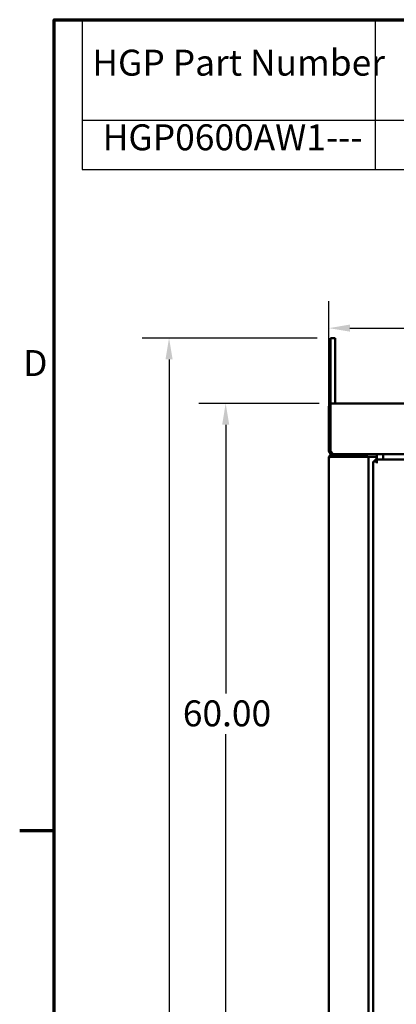
# Model space of a CAD drawing. Units: inches. Extents: x 4 to 183, y 2 to 142.
# Drawn here: x 5 to 20, y 102 to 140 of the extents above; entities that cross this region are included whole.
import ezdxf

# ---------------------------------------------------------------- set-up
doc = ezdxf.new("R2010")
doc.units = ezdxf.units.IN
doc.header["$LTSCALE"] = 8.5
doc.header["$MEASUREMENT"] = 0
doc.layers.get('0').update_dxf_attribs({"lineweight": 25})
for name, color, linetype, lineweight in [('Border (ANSI)', 7, 'Continuous', 70), ('Dimension (ANSI)', 7, 'Continuous', 25), ('Symbol (ANSI)', 7, 'Continuous', 25), ('Visible (ANSI)', 7, 'Continuous', 50)]:
    doc.layers.add(name, color=color, linetype=linetype, lineweight=lineweight)
doc.styles.add('Note Text (ANSI)', font='tahoma.ttf')
doc.dimstyles.new('Default (ANSI)', dxfattribs={"dimscale": 8.5, "dimtxt": 0.12, "dimasz": 0.098425, "dimexe": 0.125, "dimexo": 0.0625, "dimgap": 0.031496, "dimtad": 0, "dimtih": 1, "dimtoh": 1, "dimrnd": 1e-08, "dimzin": 0, "dimdsep": 46, "dimtxsty": 'Note Text (ANSI)', "dimcen": 0.09, "dimdle": 0.393701, "dimclrd": 256, "dimclre": 256, "dimclrt": 256, "dimadec": 0, "dimazin": 1, "dimtfac": 1, "dimtofl": 0, "dimtmove": 0, "dimatfit": 3, "dimfxl": 1, "dimtolj": 1, "dimtzin": 4, "dimlwd": -1, "dimlwe": -1, "dimarcsym": 0})

# ---------------------------------------------------------------- blocks, each defined once
blk = doc.blocks.new('Borders Default Border')
at = {"layer": 'Border (ANSI)'}
blk.add_line((0.75, 12.75), (0.59, 12.75), dxfattribs=at)
at = {"layer": 'Border (ANSI)', "flags": 128}
blk.add_lwpolyline([(0.75, 0.5), (0.75, 16.5), (21.25, 16.5), (21.25, 0.5), (0.75, 0.5)], dxfattribs=at)
at = {"layer": 'Border (ANSI)', "insert": (0.606, 14.815), "char_height": 0.12, "attachment_point": 7, "style": 'Note Text (ANSI)'}
blk.add_mtext('D', dxfattribs=at)
blk = doc.blocks.new('*D28')
at = {"layer": 'Defpoints', "color": 0, "transparency": 16777216}
for p in [(10.892, 127.739), (17.244, 127.739), (17.38, 65.169)]:
    blk.add_point(p, dxfattribs=at)
at = {"layer": 'Dimension (ANSI)', "transparency": 16777216}
for p, q in [((16.713, 127.739), (9.829, 127.739)), ((10.892, 126.902), (10.892, 100.906)), ((10.892, 66.005), (10.892, 99.308)), ((16.849, 65.169), (9.829, 65.169))]:
    blk.add_line(p, q, dxfattribs=at)
for points in [[(10.752, 126.902), (11.031, 126.902), (10.892, 127.739)], [(10.752, 66.005), (11.031, 66.005), (10.892, 65.169)]]:
    blk.add_solid(points, dxfattribs=at)
at = {"layer": 'Dimension (ANSI)', "transparency": 16777216, "insert": (9.202, 100.638), "char_height": 1.02, "attachment_point": 1, "style": 'Note Text (ANSI)'}
blk.add_mtext('\\A1;62.57', dxfattribs=at)
blk = doc.blocks.new('*D29')
at = {"layer": 'Defpoints', "color": 0, "transparency": 16777216}
for p in [(17.324, 125.169), (13.119, 65.169), (17.38, 65.169)]:
    blk.add_point(p, dxfattribs=at)
at = {"layer": 'Dimension (ANSI)', "transparency": 16777216}
for p, q in [((16.793, 125.169), (12.057, 125.169)), ((13.119, 124.332), (13.119, 113.767)), ((13.119, 66.005), (13.119, 112.17)), ((16.849, 65.169), (12.057, 65.169))]:
    blk.add_line(p, q, dxfattribs=at)
for points in [[(12.98, 124.332), (13.259, 124.332), (13.119, 125.169)], [(12.98, 66.005), (13.259, 66.005), (13.119, 65.169)]]:
    blk.add_solid(points, dxfattribs=at)
at = {"layer": 'Dimension (ANSI)', "transparency": 16777216, "insert": (11.433, 113.499), "char_height": 1.02, "attachment_point": 1, "style": 'Note Text (ANSI)'}
blk.add_mtext('\\A1;60.00', dxfattribs=at)
blk = doc.blocks.new('*D40')
at = {"layer": 'Defpoints', "color": 0, "transparency": 16777216}
for p in [(69.172, 128.128), (17.172, 123.017), (69.172, 123.017)]:
    blk.add_point(p, dxfattribs=at)
at = {"layer": 'Dimension (ANSI)', "transparency": 16777216}
for p, q in [((17.172, 123.548), (17.172, 129.191)), ((69.172, 123.548), (69.172, 129.191)), ((18.009, 128.128), (41.231, 128.128)), ((68.336, 128.128), (45.113, 128.128))]:
    blk.add_line(p, q, dxfattribs=at)
for points in [[(18.009, 128.268), (18.009, 127.989), (17.172, 128.128)], [(68.336, 128.268), (68.336, 127.989), (69.172, 128.128)]]:
    blk.add_solid(points, dxfattribs=at)
at = {"layer": 'Dimension (ANSI)', "transparency": 16777216, "insert": (41.499, 128.659), "char_height": 1.02, "attachment_point": 1, "style": 'Note Text (ANSI)'}
blk.add_mtext('\\A1;52.00', dxfattribs=at)
blk = doc.blocks.new('Table3')
at = {"layer": 'Symbol (ANSI)'}
for p, q in [((0.879, 16.5), (7.5028, 16.5)), ((0.879, 16.5), (0.879, 16.0354)), ((2.2355, 16.5), (2.2355, 16.0354)), ((0.879, 16.0354), (7.5028, 16.0354)), ((0.879, 16.0354), (0.879, 15.8069)), ((2.2355, 16.0354), (2.2355, 15.8069)), ((0.879, 15.8069), (7.5028, 15.8069))]:
    blk.add_line(p, q, dxfattribs=at)
at = {"layer": 'Symbol (ANSI)', "char_height": 0.12, "attachment_point": 7, "style": 'Note Text (ANSI)'}
for s, insert in [('HGP Part Number', (0.926, 16.2038)), ('HGP0600AW1---', (0.974, 15.8587))]:
    blk.add_mtext(s, dxfattribs=dict(at, insert=insert))

msp = doc.modelspace()

# ---------------------------------------------------------------- linework, layer by layer
at = {"layer": 'Visible (ANSI)'}
for p, q in [((17.244, 127.739), (17.432, 127.739)), ((17.244, 127.739), (17.244, 126.489)), ((17.432, 126.489), (17.432, 127.739)), ((17.244, 126.489), (17.244, 125.169)), ((17.432, 125.169), (17.432, 126.489)), ((17.172, 125.019), (17.172, 125.019)), ((17.172, 125.019), (17.172, 125.019)), ((17.172, 125.017), (17.172, 123.321)), ((17.22, 125.128), (17.244, 125.102)), ((17.244, 125.169), (17.324, 125.169)), ((17.244, 125.169), (17.244, 125.017)), ((17.244, 123.321), (17.244, 125.017)), ((69.02, 125.169), (17.324, 125.169)), ((17.173, 123.301), (17.244, 123.31)), ((17.189, 123.086), (17.223, 123.069)), ((17.324, 123.069), (17.189, 123.069)), ((17.189, 123.017), (17.189, 123.069)), ((17.244, 123.321), (17.244, 123.301)), ((18.672, 123.169), (17.324, 123.169)), ((18.672, 123.097), (17.324, 123.097)), ((17.324, 123.097), (17.324, 123.069)), ((17.324, 123.069), (18.592, 123.069)), ((17.368, 123.097), (17.368, 123.069)), ((18.193, 123.069), (18.193, 123.097)), ((18.744, 123.069), (18.592, 123.069)), ((18.672, 123.169), (67.672, 123.169)), ((18.672, 123.169), (18.672, 123.097)), ((18.744, 123.069), (18.824, 123.069)), ((18.744, 70.599), (18.744, 123.069)), ((18.824, 123.069), (19.061, 123.069)), ((19.061, 122.969), (19.061, 123.169)), ((19.311, 122.969), (19.311, 123.169)), ((19.317, 123.069), (19.311, 123.069)), ((19.317, 123.089), (19.317, 123.169)), ((19.317, 122.969), (19.317, 123.089)), ((17.172, 123.017), (17.172, 69.321)), ((17.189, 123.017), (17.172, 123.017)), ((18.916, 122.889), (18.916, 70.861)), ((19.068, 122.889), (18.916, 122.889)), ((42.931, 122.969), (18.996, 122.969)), ((18.996, 122.969), (18.996, 122.911)), ((18.996, 122.911), (18.996, 122.889)), ((19.068, 122.911), (18.996, 122.911)), ((19.068, 122.911), (19.068, 122.889)), ((19.068, 122.889), (19.068, 122.817))]:
    msp.add_line(p, q, dxfattribs=at)
for centre, radius, start, end in [((17.324, 125.017), 0.152, 133.0258, 180), ((17.324, 125.017), 0.152, 121.7569, 133.0258), ((17.324, 123.321), 0.152, 180, 187.4382), ((17.324, 123.017), 0.152, 152.7528, 180), ((17.324, 123.017), 0.152, 90, 152.7528), ((17.324, 123.017), 0.08, 90, 139.4584)]:
    msp.add_arc(centre, radius, start, end, dxfattribs=at)
for points in [[(17.173, 123.301), (17.184, 123.224), (17.248, 123.169), (17.324, 123.169)], [(17.396, 123.169), (17.337, 123.169), (17.301, 123.224), (17.244, 123.301)], [(17.248, 123.296), (17.254, 123.279), (17.264, 123.265), (17.278, 123.255)]]:
    msp.add_open_spline(points, degree=3, dxfattribs=at)

# ---------------------------------------------------------------- block references
at = {"xscale": 8.5, "yscale": 8.5, "zscale": 8.5}
for name in ['Borders Default Border', 'Table3']:
    msp.add_blockref(name, (0, 0), dxfattribs=at)

# ---------------------------------------------------------------- dimensions: what is measured, and where the dimension line sits
at = {"layer": 'Dimension (ANSI)'}
for base, p1, p2, angle, override, picture, middle in [((69.172, 128.128), (17.172, 123.017), (69.172, 123.017), 180, {"dimgap": 0.031496, "dimtih": 0, "dimtoh": 0, "dimdec": 2, "dimtol": 0, "dimlim": 0, "dimtp": 0, "dimtm": 0, "dimtdec": 2, "dimatfit": 1}, '*D40', (43.172, 128.128)), ((10.892, 127.739), (17.38, 65.169), (17.244, 127.739), 90, {"dimgap": 0.031496, "dimdec": 2, "dimtol": 0, "dimlim": 0, "dimtp": 0, "dimtm": 0, "dimtdec": 2, "dimatfit": 1}, '*D28', (10.892, 100.107)), ((13.119, 65.169), (17.324, 125.169), (17.38, 65.169), 90, {"dimgap": 0.031496, "dimdec": 2, "dimtol": 0, "dimlim": 0, "dimtp": 0, "dimtm": 0, "dimtdec": 2, "dimatfit": 1}, '*D29', (13.119, 112.968))]:
    dim = msp.add_linear_dim(base=base, p1=p1, p2=p2, angle=angle, dimstyle='Default (ANSI)', override=override, dxfattribs=at)
    dim.commit()
    dim.dimension.update_dxf_attribs({"geometry": picture, "text_midpoint": middle, "dimtype": 160})

doc.saveas('drawing.dxf')
